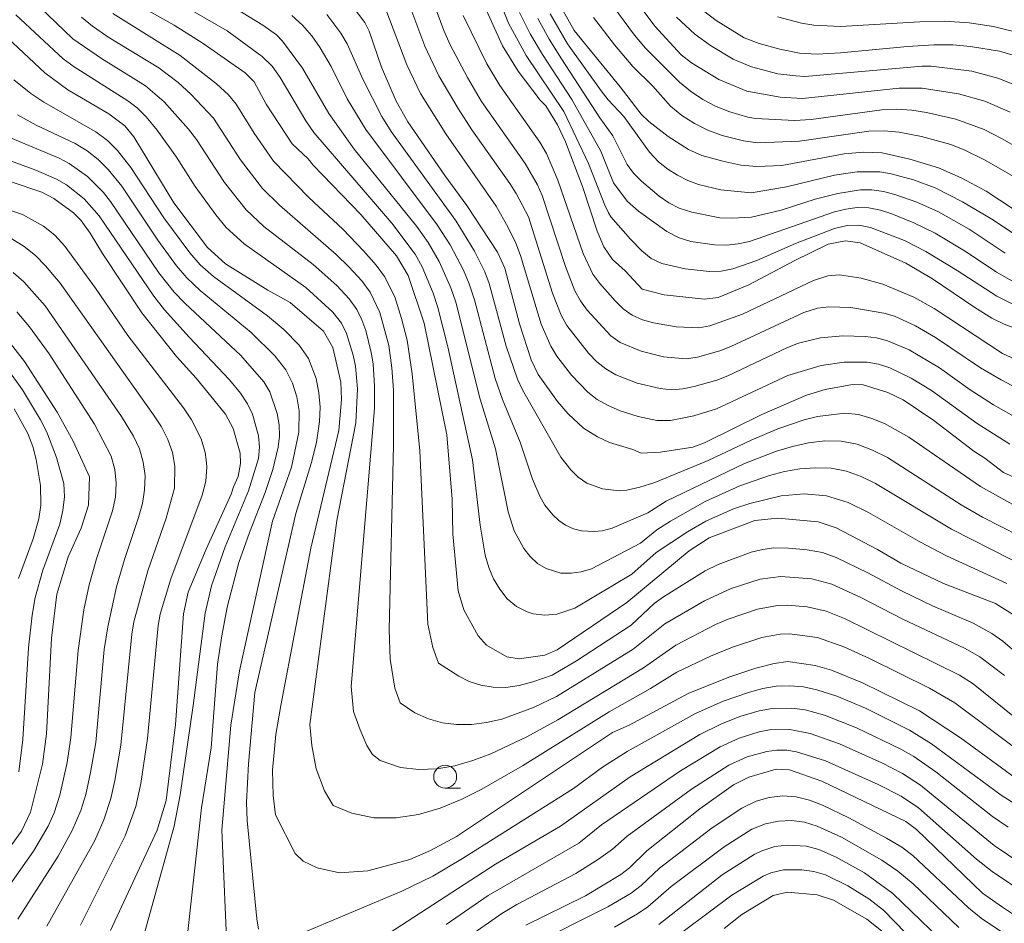
# Model space of a CAD drawing. Units: millimetres. Extents: x -68000 to -66000, y 21000 to 22500.
# Drawn here: x -66336 to -66229, y 22041 to 22140 of the extents above; entities that cross this region are included whole.
import ezdxf

# ---------------------------------------------------------------- set-up
doc = ezdxf.new("R2010")
doc.units = ezdxf.units.MM
for name, color, linetype, lineweight in [('633100_広葉樹林', 7, 'Continuous', 9), ('710100_等高線（計曲線）', 7, 'Continuous', 20), ('710200_等高線（主曲線）', 7, 'Continuous', 9)]:
    doc.layers.add(name, color=color, linetype=linetype, lineweight=lineweight)

msp = doc.modelspace()

# ---------------------------------------------------------------- linework, layer by layer
at = {"layer": '633100_広葉樹林'}
msp.add_line((-66289.64, 22055.91), (-66287.97, 22055.91), dxfattribs=at)
msp.add_circle((-66289.64, 22057.16), 1.25, dxfattribs=at)
at = {"layer": '710100_等高線（計曲線）', "flags": 128}
for points in [[(-66225.44, 22088.82), (-66228.74, 22090.34), (-66230.79, 22091.9), (-66231.97, 22092.66), (-66236.33, 22096.01), (-66239.69, 22098.24), (-66241.36, 22099.05), (-66244.06, 22099.9), (-66245.2, 22099.93), (-66248.19, 22099.37), (-66250.24, 22098.75), (-66255.12, 22096.66), (-66261.37, 22093.55), (-66262.62, 22093.1), (-66266.17, 22092.54), (-66268.27, 22092.43), (-66269.16, 22092.84), (-66271.72, 22093.61), (-66273.02, 22094.22), (-66274.54, 22095.17), (-66276.22, 22096.73), (-66277.4, 22098.06), (-66279.49, 22101.02), (-66280.27, 22102.6), (-66281.55, 22106.53), (-66283.15, 22112.59), (-66283.92, 22114.35), (-66287.28, 22119.43), (-66289.67, 22122.69), (-66293.7, 22128.56), (-66294.98, 22130.82), (-66296.57, 22134.51), (-66297.95, 22138.45), (-66298.41, 22139.37), (-66301.16, 22143.05)], [(-66226.04, 22105.51), (-66228.68, 22106.5), (-66230.01, 22107.16), (-66231.88, 22108.31), (-66236.48, 22111.43), (-66239.4, 22113.14), (-66244.39, 22115.35), (-66245.97, 22115.59), (-66247.86, 22115.21), (-66251.5, 22113.45), (-66256.52, 22110.77), (-66259.86, 22109.42), (-66261.34, 22109.22), (-66265.77, 22109.71), (-66268.17, 22110.31), (-66270, 22112.31), (-66271.39, 22113.55), (-66272.32, 22114.91), (-66273.07, 22116.65), (-66274.68, 22121.51), (-66276.5, 22126.38), (-66277.38, 22128.22), (-66278.68, 22130.28), (-66279.29, 22130.93), (-66281.68, 22134.08), (-66283.39, 22136.84), (-66286.32, 22143.36)], [(-66324.74, 22142.2), (-66319.21, 22139.08), (-66316.03, 22137.09), (-66311.45, 22133.88), (-66310.46, 22132.92), (-66309.15, 22130.49), (-66306.34, 22126.15), (-66304.58, 22124.52), (-66304.04, 22123.82), (-66298.85, 22118.46), (-66294.96, 22113.96), (-66293.68, 22111.81), (-66291.95, 22106.59), (-66289.46, 22094.43), (-66288.88, 22087.41), (-66288.8, 22083.59), (-66288.22, 22077.42), (-66287.6, 22075.37), (-66286.06, 22072.51), (-66285.15, 22071.51), (-66282.9, 22070.24), (-66281.56, 22070), (-66278.76, 22070.41), (-66277.41, 22071), (-66269.84, 22076.14), (-66263.04, 22081.77), (-66260.83, 22083.19), (-66255.86, 22085.1), (-66253.35, 22085.36), (-66248.96, 22084.95), (-66247, 22084.31), (-66242.48, 22081.95), (-66239.93, 22080.46), (-66235.3, 22078.22), (-66229.63, 22076.05), (-66227.67, 22074.81)], [(-66226.46, 22135.44), (-66229.18, 22136.24), (-66232.34, 22136.78), (-66234.26, 22136.96), (-66236.36, 22136.95), (-66239.2, 22136.78), (-66246.53, 22136.06), (-66249.07, 22135.93), (-66250.99, 22136.04), (-66253.14, 22136.47), (-66255.4, 22137.09), (-66257.02, 22137.72), (-66260.09, 22139.59), (-66263.62, 22142.34)], [(-66226.26, 22118.12), (-66230.64, 22120.98), (-66233.35, 22122.45), (-66235.82, 22123.54), (-66238.97, 22124.49), (-66241.97, 22125.16), (-66244.01, 22125.26), (-66246.14, 22125.05), (-66252.92, 22123.81), (-66255.65, 22123.7), (-66257.39, 22123.84), (-66259.36, 22124.25), (-66261.63, 22124.9), (-66263.11, 22125.52), (-66265.32, 22126.97), (-66267.43, 22128.58), (-66268.27, 22129.39), (-66270.56, 22132.38), (-66275.58, 22138.5), (-66277.11, 22141.25)], [(-66227.46, 22057.04), (-66233.43, 22061.42), (-66237.9, 22064.35), (-66244.12, 22067.4), (-66247.49, 22068.79), (-66249.27, 22069.3), (-66252.27, 22069.71), (-66253.75, 22069.51), (-66255.75, 22068.99), (-66258.71, 22068.02), (-66263.14, 22066.24), (-66269.58, 22062.78), (-66271.38, 22061.99), (-66288.41, 22050.66), (-66291.25, 22049.11), (-66293.51, 22048.13), (-66298.09, 22046.89), (-66301.16, 22046.69), (-66303.6, 22047.23), (-66305.14, 22047.96), (-66306.01, 22048.8), (-66308.14, 22053), (-66308.4, 22055.13), (-66308.49, 22057.88), (-66308.1, 22061.77), (-66307.57, 22064.91), (-66304.29, 22082.08), (-66301.24, 22094.89), (-66300.96, 22098.28), (-66301.03, 22100.16), (-66301.91, 22103.95), (-66302.9, 22105.73), (-66306.54, 22108.84), (-66308.98, 22110.22), (-66313.6, 22113.09), (-66315.56, 22114.84), (-66319.23, 22119.73), (-66323.61, 22126.9), (-66324.59, 22128.1), (-66326.33, 22129.44), (-66330.81, 22132.04), (-66333.31, 22133.9), (-66339.75, 22139.89)], [(-66326.14, 22040.4), (-66321.04, 22051.32), (-66320.09, 22054.58), (-66319.06, 22062.86), (-66318.2, 22074.92), (-66317.66, 22077.29), (-66315.72, 22081.97), (-66312.98, 22087.96), (-66312.74, 22088.78), (-66312.23, 22089.89), (-66311.96, 22091.31), (-66312.02, 22092.45), (-66312.75, 22095.14), (-66313.6, 22096.67), (-66316.81, 22100.62), (-66318.95, 22102.97), (-66322.72, 22107.73), (-66327.03, 22114.2), (-66328.37, 22116.43), (-66329.38, 22117.85), (-66330.19, 22118.64), (-66332.31, 22120.18), (-66333.63, 22120.87), (-66336.99, 22122)], [(-66339.06, 22046.86), (-66335.85, 22051.24), (-66334.86, 22053.3), (-66333.57, 22058.54), (-66333.14, 22061.85), (-66332.57, 22072.28), (-66332.01, 22077.07), (-66330.75, 22081.12), (-66329.33, 22084.27), (-66328.53, 22086.77), (-66328.42, 22089.87), (-66330.2, 22093.75), (-66331.97, 22096.91), (-66335.51, 22102.43), (-66338.46, 22106.18)], [(-66226.34, 22041.26), (-66228.87, 22042.93), (-66231.04, 22044.48), (-66238.23, 22051.4), (-66239.4, 22052.27), (-66248.57, 22056.68), (-66252.09, 22057.92), (-66253.54, 22057.98), (-66256.53, 22057.13), (-66258.2, 22056.27), (-66261.88, 22053.67), (-66267.65, 22049.1), (-66269.55, 22047.24), (-66270.48, 22046.52), (-66274.32, 22044.17), (-66280.85, 22040.98)], [(-66242.05, 22040.35), (-66243.65, 22041.63), (-66247.28, 22043.71), (-66249.06, 22044.29), (-66252.31, 22044.57), (-66253.86, 22044.2), (-66257.29, 22042.14), (-66259.22, 22040.61)]]:
    msp.add_lwpolyline(points, dxfattribs=at)
at = {"layer": '710200_等高線（主曲線）', "flags": 128}
for points in [[(-66292.23, 22145.13), (-66289.78, 22138.49), (-66289.09, 22136.96), (-66287.2, 22133.39), (-66285.67, 22130.78), (-66280.9, 22124.01), (-66279.58, 22121.67), (-66279.07, 22120.51), (-66276.52, 22112.78), (-66275.5, 22110.14), (-66274.88, 22109.03), (-66274.14, 22108.01), (-66271.57, 22105.21), (-66270.57, 22104.48), (-66268.28, 22103.54), (-66265.83, 22102.95), (-66263.35, 22102.72), (-66262.12, 22102.91), (-66259.7, 22103.6), (-66258.48, 22104.07), (-66250.51, 22107.75), (-66249.02, 22108.23), (-66247.79, 22108.4), (-66245.39, 22108.33), (-66241.81, 22107.71), (-66240.64, 22107.36), (-66238.35, 22106.33), (-66236.15, 22105.06), (-66231.27, 22101.75), (-66228.99, 22100.42), (-66223.89, 22097.7)], [(-66284.9, 22144.78), (-66282.72, 22139.29), (-66280.79, 22135.78), (-66276.69, 22129.69), (-66274, 22124.02), (-66272.24, 22119.47), (-66271.82, 22118.62), (-66271.57, 22118.21), (-66269.43, 22115.75), (-66268.21, 22114.48), (-66267.16, 22113.67), (-66266.01, 22113.12), (-66263.47, 22112.51), (-66260.85, 22112.25), (-66259.54, 22112.29), (-66258.26, 22112.52), (-66255.64, 22113.42), (-66251.44, 22115.28), (-66247.19, 22116.92), (-66245.8, 22117.24), (-66244.52, 22117.27), (-66243.24, 22117.05), (-66239.56, 22115.6), (-66237.2, 22114.42), (-66233.81, 22112.36), (-66229.48, 22109.54), (-66225.99, 22107.81)], [(-66320.61, 22142.64), (-66313.43, 22138.48), (-66309.61, 22135.68), (-66308.53, 22134.61), (-66307.63, 22133.37), (-66304.84, 22128.67), (-66303.95, 22127.4), (-66295.47, 22117.5), (-66292.92, 22114.12), (-66292.16, 22112.74), (-66290.96, 22109.86), (-66290.44, 22108.33), (-66289.36, 22104.02), (-66286.66, 22091.71), (-66285.82, 22084.57), (-66285.27, 22081.31), (-66284.89, 22079.96), (-66284.36, 22078.75), (-66283.69, 22077.61), (-66282.87, 22076.57), (-66281.87, 22075.72), (-66280.69, 22075.12), (-66280.06, 22074.92), (-66278.76, 22074.77), (-66277.45, 22074.9), (-66275.49, 22075.53), (-66269.3, 22079.23), (-66266.63, 22081.62), (-66263.21, 22083.85), (-66261.22, 22085.02), (-66258.2, 22086.35), (-66256.41, 22086.95), (-66253, 22087.8), (-66250.47, 22087.99), (-66248.04, 22087.78), (-66245.7, 22087.07), (-66243.46, 22085.98), (-66237.86, 22082.76), (-66234.96, 22081.25), (-66228.39, 22078.23)], [(-66294.15, 22142.95), (-66291.86, 22136.8), (-66290.32, 22133.58), (-66288.23, 22130), (-66286.73, 22127.67), (-66282.58, 22121.82), (-66281.89, 22120.73), (-66280.55, 22118.19), (-66277.93, 22109.86), (-66276.99, 22107.47), (-66276.38, 22106.34), (-66274, 22103.32), (-66273.11, 22102.4), (-66272.13, 22101.61), (-66271.04, 22100.99), (-66268.69, 22100.07), (-66266.21, 22099.47), (-66264.97, 22099.34), (-66263.72, 22099.44), (-66262.47, 22099.7), (-66260.01, 22100.4), (-66258.82, 22100.86), (-66252.32, 22103.96), (-66251.11, 22104.43), (-66248.69, 22105.02), (-66246.27, 22105.21), (-66243.83, 22105.14), (-66242.6, 22104.99), (-66241.4, 22104.69), (-66239.05, 22103.71), (-66235.74, 22101.74), (-66232.37, 22099.33), (-66229.82, 22097.71), (-66226.23, 22095.66)], [(-66334.85, 22142.03), (-66330.27, 22137.6), (-66327.12, 22135.44), (-66322.33, 22132.49), (-66320.28, 22130.74), (-66317.65, 22127.77), (-66316.77, 22126.62), (-66313.71, 22121.94), (-66311.35, 22118.97), (-66309.41, 22117.15), (-66304.05, 22113), (-66301.47, 22110.7), (-66300.1, 22109.25), (-66299.26, 22108.08), (-66298.72, 22106.97), (-66298.31, 22105.8), (-66297.7, 22103.4), (-66297.51, 22102.18), (-66297.34, 22099.73), (-66297.36, 22097.29), (-66299.88, 22067.01), (-66299.63, 22064.27), (-66298.91, 22062.26), (-66298.19, 22060.57), (-66297.58, 22059.57), (-66296.75, 22058.92), (-66294.5, 22058.18), (-66292.53, 22057.96), (-66290.56, 22058.03), (-66288.59, 22058.36), (-66286.62, 22058.92), (-66284.67, 22059.65), (-66280.73, 22061.51), (-66277.35, 22063.38), (-66268, 22069.05), (-66264.48, 22071.51), (-66260.16, 22073.76), (-66258.79, 22074.34), (-66255.57, 22075.43), (-66253.39, 22075.84), (-66252.32, 22075.87), (-66250.17, 22075.68), (-66248.08, 22075.21), (-66246.07, 22074.41), (-66233.54, 22068.23), (-66232.07, 22067.3), (-66223.98, 22060.77)], [(-66313.18, 22141.31), (-66309.54, 22139.1), (-66308.04, 22138.04), (-66307.37, 22137.34), (-66305.2, 22134.39), (-66302.32, 22129.46), (-66299.57, 22125.59), (-66292.75, 22117.16), (-66291.48, 22115.39), (-66290.3, 22113.31), (-66289.03, 22110.45), (-66288.49, 22108.88), (-66285.82, 22098.32), (-66284.15, 22092.89), (-66282.76, 22086.04), (-66282.12, 22083.97), (-66281.08, 22082.04), (-66280.39, 22081.16), (-66279.58, 22080.41), (-66278.62, 22079.85), (-66277.01, 22079.37), (-66275.9, 22079.35), (-66274.8, 22079.5), (-66273.67, 22079.84), (-66268.33, 22082.63), (-66266.56, 22084.07), (-66265.08, 22085.03), (-66261.27, 22087.17), (-66257.5, 22088.86), (-66254.28, 22089.99), (-66252.63, 22090.44), (-66250.95, 22090.73), (-66249.25, 22090.85), (-66247.55, 22090.8), (-66245.88, 22090.48), (-66244.27, 22089.88), (-66242.71, 22089.12), (-66234.43, 22084.14), (-66225.61, 22079.67)], [(-66225.7, 22124.88), (-66228.95, 22126.74), (-66230.85, 22127.7), (-66233.96, 22128.86), (-66237.14, 22129.58), (-66238.75, 22129.82), (-66240.37, 22129.92), (-66242.03, 22129.86), (-66249.72, 22128.8), (-66251.55, 22128.69), (-66255.74, 22128.92), (-66256.64, 22129.07), (-66258.59, 22129.65), (-66260.09, 22130.24), (-66261.53, 22131), (-66262.88, 22131.88), (-66264.08, 22132.88), (-66267.78, 22136.57), (-66268.99, 22137.99), (-66271.88, 22141.93)], [(-66269.15, 22142.18), (-66266.77, 22138.97), (-66263.89, 22135.86), (-66262.78, 22134.97), (-66259.81, 22133.15), (-66256.75, 22131.89), (-66253.09, 22131.24), (-66250.65, 22131.1), (-66240.13, 22132.23), (-66237.63, 22132.22), (-66233.67, 22131.61), (-66230.77, 22130.79), (-66228.02, 22129.59)], [(-66325.89, 22140.35), (-66318.53, 22135.78), (-66314.57, 22132.68), (-66313.27, 22131.49), (-66312.43, 22130.49), (-66310.49, 22127.33), (-66308.38, 22124.28), (-66304.5, 22120.3), (-66300.82, 22116.85), (-66298.55, 22114.49), (-66297.17, 22112.93), (-66296.25, 22111.69), (-66295.15, 22109.48), (-66294.39, 22107.13), (-66293.8, 22104.74), (-66293.23, 22101.09), (-66292.41, 22092.67), (-66291.54, 22073.78), (-66290.99, 22071.26), (-66290.36, 22069.54), (-66288.17, 22068.14), (-66287.03, 22067.54), (-66285.77, 22067.14), (-66284.42, 22066.92), (-66283.02, 22066.89), (-66281.56, 22067.1), (-66280.09, 22067.49), (-66277.99, 22068.23), (-66275.32, 22069.79), (-66269.34, 22073.7), (-66266.83, 22076.05), (-66265.84, 22076.77), (-66261.28, 22079.6), (-66259.88, 22080.3), (-66256.28, 22081.63), (-66255.01, 22081.95), (-66253.79, 22082.1), (-66252.2, 22082.09), (-66250.17, 22081.9), (-66248.47, 22081.59), (-66247, 22081.07), (-66243.55, 22079.39), (-66239.87, 22077.43), (-66236.48, 22075.8), (-66232.05, 22073.89), (-66230, 22072.77), (-66228.83, 22071.94), (-66227.24, 22070.6)], [(-66302.54, 22140.27), (-66301.03, 22138.23), (-66300.35, 22137.06), (-66298.62, 22133.2), (-66296.54, 22129.12), (-66295.52, 22127.5), (-66288.44, 22117.71), (-66286.43, 22114.46), (-66285.3, 22112.19), (-66284.85, 22110.92), (-66283, 22104.1), (-66281.77, 22100.49), (-66281.2, 22099.32), (-66277.03, 22092), (-66275.95, 22090.6), (-66275.13, 22089.83), (-66274.2, 22089.18), (-66272.47, 22088.56), (-66270.65, 22088.34), (-66269.83, 22088.39), (-66268.41, 22088.74), (-66266.76, 22089.25), (-66260.95, 22091.64), (-66256.27, 22093.85), (-66253.36, 22095.07), (-66250.5, 22096.07), (-66249.03, 22096.43), (-66246.04, 22096.78), (-66244.56, 22096.65), (-66243.11, 22096.23), (-66241.71, 22095.65), (-66239.06, 22094.16), (-66231.25, 22088.81), (-66221.99, 22083.65)], [(-66296.12, 22140.78), (-66293.81, 22134.76), (-66292.33, 22131.65), (-66289.57, 22127.23), (-66284.08, 22119.35), (-66282.8, 22117.09), (-66281.92, 22115.32), (-66281.42, 22113.97), (-66279.17, 22106.48), (-66278.13, 22104.1), (-66277.45, 22103), (-66275.87, 22100.93), (-66274.08, 22099.07), (-66273.05, 22098.3), (-66271.95, 22097.65), (-66270.57, 22097.05), (-66268.58, 22096.42), (-66266.56, 22096), (-66265.06, 22096.01), (-66262.51, 22096.49), (-66260.04, 22097.27), (-66252.26, 22100.9), (-66248.62, 22101.98), (-66246.13, 22102.34), (-66243.61, 22102.37), (-66242.37, 22102.14), (-66241.15, 22101.73), (-66238.81, 22100.62), (-66236.6, 22099.25), (-66231.6, 22095.65), (-66228.04, 22093.4)], [(-66281.53, 22140.47), (-66280.37, 22138.16), (-66279.01, 22135.89), (-66275.81, 22131), (-66272.67, 22125.34), (-66271.3, 22121.92), (-66269.8, 22119.91), (-66268.54, 22118.8), (-66265.45, 22116.61), (-66264.13, 22115.89), (-66262.84, 22115.51), (-66260.27, 22115.15), (-66258.97, 22115.12), (-66257.69, 22115.24), (-66256.44, 22115.51), (-66247.18, 22118.74), (-66245.95, 22119.04), (-66244.7, 22119.2), (-66243.43, 22119.16), (-66242.17, 22118.92), (-66240.94, 22118.52), (-66238.52, 22117.55), (-66236.18, 22116.41), (-66232.82, 22114.39), (-66229.52, 22112.17), (-66222.69, 22108.33)], [(-66278.18, 22140.34), (-66276.3, 22137.05), (-66272.62, 22131.94), (-66271.85, 22130.96), (-66270.16, 22129.15), (-66267.37, 22125.25), (-66266.36, 22124.19), (-66265.35, 22123.41), (-66264.3, 22122.72), (-66263.19, 22122.16), (-66262.01, 22121.73), (-66259.56, 22121.14), (-66256.26, 22120.82), (-66252.41, 22121.46), (-66247.19, 22122.72), (-66244.72, 22123.1), (-66242.24, 22123.09), (-66241.01, 22122.88), (-66238.57, 22122.22), (-66236.2, 22121.35), (-66233.2, 22119.84), (-66230.01, 22117.94), (-66222.7, 22113.1)], [(-66336.47, 22140.2), (-66331.31, 22135.42), (-66330.12, 22134.53), (-66324.24, 22130.85), (-66323.23, 22130.07), (-66322.26, 22129.11), (-66321.06, 22127.64), (-66318.94, 22124.71), (-66316.9, 22121.51), (-66314.66, 22118.43), (-66313.52, 22117.05), (-66311.58, 22115.25), (-66304.85, 22110.5), (-66301.91, 22107.81), (-66300.96, 22106.6), (-66300.4, 22105.49), (-66299.68, 22103.12), (-66299.43, 22101.9), (-66299.22, 22099.44), (-66299.4, 22095.75), (-66301.46, 22085.08), (-66304.42, 22062.87), (-66304.2, 22060.56), (-66303.7, 22058.03), (-66302.79, 22055.61), (-66301.85, 22054.02), (-66299.82, 22053.19), (-66297.42, 22052.69), (-66294.97, 22052.68), (-66292.56, 22053.05), (-66290.2, 22053.73), (-66287.9, 22054.68), (-66285.65, 22055.8), (-66281.2, 22058.34), (-66271.77, 22064.24), (-66267.25, 22066.77), (-66264.37, 22068.55), (-66260.69, 22070.31), (-66258.31, 22071.3), (-66255.12, 22072.35), (-66253.09, 22072.71), (-66252.07, 22072.73), (-66249.04, 22072.34), (-66246.15, 22071.33), (-66243.35, 22070.06), (-66236.81, 22066.82), (-66234.05, 22065.21), (-66225.85, 22059.08)], [(-66329.31, 22139.95), (-66328.12, 22138.97), (-66326.33, 22137.76), (-66320.87, 22134.43), (-66318.77, 22132.83), (-66317.38, 22131.55), (-66314.91, 22128.96), (-66311.95, 22124.4), (-66309.58, 22121.3), (-66307.71, 22119.45), (-66301.52, 22114.08), (-66300.16, 22112.75), (-66298.75, 22111.22), (-66297.82, 22109.99), (-66296.77, 22107.76), (-66295.8, 22104.18), (-66295.46, 22101.75), (-66295.29, 22099.31), (-66295.27, 22093.3), (-66295.75, 22073.19), (-66295.64, 22069.98), (-66295.13, 22066.81), (-66294.54, 22065.22), (-66292.96, 22064.13), (-66291.47, 22063.47), (-66289.95, 22063.04), (-66288.4, 22062.84), (-66286.78, 22062.85), (-66285.13, 22063.06), (-66283.45, 22063.44), (-66280.01, 22064.71), (-66277.49, 22065.91), (-66269.12, 22071.07), (-66265.68, 22073.82), (-66261.36, 22076.34), (-66258.45, 22077.67), (-66255.29, 22078.7), (-66253.04, 22079), (-66249.66, 22078.73), (-66247.47, 22078.14), (-66244.38, 22076.72), (-66239.67, 22074.29), (-66233.01, 22071.17), (-66231.31, 22070.22), (-66228.65, 22068.18)], [(-66306.38, 22140.15), (-66305.21, 22139.1), (-66304.17, 22137.92), (-66303.26, 22136.63), (-66302.09, 22134.57), (-66300.35, 22131.05), (-66298.31, 22127.7), (-66290.5, 22117.33), (-66289.1, 22115.16), (-66287.64, 22112.37), (-66287.02, 22110.9), (-66286.46, 22109.15), (-66284.18, 22100.56), (-66283.38, 22098.28), (-66281.47, 22093.65), (-66280.13, 22089.6), (-66279.32, 22087.75), (-66278.76, 22086.77), (-66277.91, 22085.7), (-66277.26, 22085.08), (-66276.5, 22084.58), (-66275.66, 22084.2), (-66274.77, 22083.97), (-66273.4, 22083.9), (-66272.51, 22083.98), (-66271.43, 22084.26), (-66267.52, 22085.93), (-66265.54, 22087.19), (-66256.99, 22091.29), (-66253.49, 22092.64), (-66251.77, 22093.17), (-66250.02, 22093.55), (-66248.24, 22093.76), (-66246.46, 22093.75), (-66244.71, 22093.41), (-66243.02, 22092.77), (-66241.4, 22091.95), (-66233.36, 22086.8), (-66231.02, 22085.47), (-66225.04, 22082.39)], [(-66287.68, 22140.14), (-66285.1, 22134.86), (-66283.69, 22132.5), (-66279.31, 22126.32), (-66278.59, 22125.1), (-66277.34, 22122.19), (-66274.6, 22114.21), (-66273.52, 22111.94), (-66272.79, 22110.92), (-66271.11, 22109.05), (-66270.22, 22108.18), (-66269.24, 22107.46), (-66268.11, 22106.98), (-66266.91, 22106.65), (-66264.45, 22106.2), (-66261.98, 22106.08), (-66260.77, 22106.3), (-66257.23, 22107.6), (-66249.48, 22111.27), (-66247.89, 22111.76), (-66246.64, 22111.88), (-66244.26, 22111.51), (-66241.92, 22110.84), (-66238.51, 22109.45), (-66236.32, 22108.21), (-66228.84, 22103.3), (-66225.42, 22101.75)], [(-66279.53, 22139.82), (-66278.3, 22137.58), (-66276.94, 22135.41), (-66272.78, 22129), (-66271.34, 22127.03), (-66269.78, 22123.9), (-66269.11, 22122.97), (-66268.24, 22122.09), (-66266.29, 22120.44), (-66265.25, 22119.72), (-66264.12, 22119.15), (-66262.75, 22118.69), (-66259.69, 22118.09), (-66258.36, 22118.04), (-66256.22, 22118.15), (-66253.01, 22118.91), (-66249.27, 22120.11), (-66246.82, 22120.75), (-66244.34, 22121.14), (-66243.09, 22121.13), (-66241.84, 22120.96), (-66240.61, 22120.64), (-66238.19, 22119.79), (-66235.84, 22118.75), (-66232.49, 22116.84), (-66228.56, 22114.23)], [(-66227.16, 22122.29), (-66230.73, 22124.39), (-66232.96, 22125.48), (-66234.5, 22126.09), (-66237.69, 22126.97), (-66240.13, 22127.44), (-66241.77, 22127.57), (-66243.42, 22127.52), (-66251.01, 22126.45), (-66255.57, 22126.25), (-66257.1, 22126.48), (-66259.43, 22127.07), (-66260.99, 22127.64), (-66262.46, 22128.38), (-66263.84, 22129.26), (-66265.07, 22130.27), (-66267, 22132.45), (-66269.18, 22134.59), (-66271.19, 22136.95), (-66273.47, 22139.94)], [(-66264.41, 22139.96), (-66262.42, 22138.1), (-66260.72, 22136.86), (-66258.22, 22135.39), (-66256.24, 22134.56), (-66253.37, 22133.8), (-66251.41, 22133.55), (-66250.43, 22133.51), (-66237.61, 22134.61), (-66236.62, 22134.61), (-66232.21, 22134.07), (-66229.35, 22133.32), (-66227.06, 22132.39)], [(-66253.4, 22139.99), (-66250.78, 22139.32), (-66249.45, 22139.1), (-66246.52, 22138.95), (-66237.86, 22139.46), (-66235.16, 22139.51), (-66232.48, 22139.35), (-66229.82, 22138.93), (-66227.2, 22138.28)], [(-66336.68, 22133.14), (-66334.84, 22131.65), (-66333.42, 22130.69), (-66327.73, 22127.47), (-66326.47, 22126.53), (-66325.37, 22125.44), (-66323.94, 22123.59), (-66320.34, 22118.08), (-66317.51, 22114.27), (-66316.36, 22112.95), (-66314.92, 22111.68), (-66309.01, 22107.4), (-66307.24, 22105.9), (-66305.56, 22104.2), (-66304.55, 22102.75), (-66303.73, 22100.56), (-66303.41, 22099.02), (-66303.29, 22097.46), (-66303.36, 22095.9), (-66303.69, 22093.58), (-66304.25, 22091.29), (-66305.94, 22085.87), (-66310.39, 22066.34), (-66311.11, 22058.58), (-66311.31, 22054.35), (-66311.25, 22052.4), (-66310.18, 22041.66), (-66309.99, 22040.53)], [(-66336.28, 22129.33), (-66334.24, 22128.2), (-66330.01, 22126.18), (-66328.69, 22125.39), (-66327.48, 22124.44), (-66326.39, 22123.35), (-66324.92, 22121.54), (-66320.99, 22115.65), (-66318.93, 22112.85), (-66317.82, 22111.55), (-66316.37, 22110.16), (-66310.81, 22105.58), (-66308.21, 22103.05), (-66307.01, 22101.5), (-66306.3, 22100.08), (-66305.84, 22098.59), (-66305.57, 22097.06), (-66305.6, 22094.74), (-66306.4, 22090.9), (-66308.47, 22085.01), (-66312.09, 22068.71), (-66313.02, 22062.77), (-66314, 22051.34), (-66313.4, 22037.02)], [(-66337.49, 22126.99), (-66331.75, 22124.58), (-66330.64, 22124.02), (-66328.64, 22122.61), (-66326.9, 22120.86), (-66326.13, 22119.88), (-66320.86, 22112.1), (-66319.19, 22110), (-66318.04, 22108.79), (-66311.94, 22103.08), (-66309.43, 22100.21), (-66308.77, 22099.11), (-66307.96, 22096.76), (-66307.74, 22095.53), (-66307.71, 22094.3), (-66307.85, 22093.07), (-66308.44, 22090.67), (-66309.27, 22088.16), (-66310.99, 22083.78), (-66312.13, 22080.53), (-66313.42, 22075.64), (-66313.99, 22072.53), (-66314.49, 22069.42), (-66315.17, 22060.32), (-66316.23, 22053.77), (-66318.78, 22030.76)], [(-66340.14, 22125.41), (-66334.29, 22123.3), (-66332.02, 22122.32), (-66330.96, 22121.7), (-66329.02, 22120.16), (-66327.38, 22118.31), (-66321.43, 22109.54), (-66320.27, 22108.07), (-66317.56, 22105.08), (-66313.18, 22100.44), (-66311.96, 22098.96), (-66311.19, 22097.82), (-66310.65, 22096.7), (-66309.99, 22094.31), (-66309.9, 22093.08), (-66310.02, 22091.86), (-66311.11, 22088.31), (-66313.63, 22082.22), (-66315.12, 22077.97), (-66315.82, 22074.99), (-66317.12, 22064.91), (-66318.55, 22055.2), (-66319.2, 22051.76), (-66324.09, 22034.24)], [(-66343.6, 22121.09), (-66335.73, 22118.45), (-66333.46, 22117.18), (-66332.22, 22116.18), (-66331.14, 22115.01), (-66327.79, 22110.41), (-66324.24, 22105.25), (-66318.19, 22097.39), (-66317.31, 22096.08), (-66316.25, 22093.99), (-66315.82, 22092.49), (-66315.71, 22091.72), (-66315.65, 22090.94), (-66315.76, 22089.38), (-66316.15, 22087.84), (-66319.58, 22078.75), (-66320.74, 22074.9), (-66320.96, 22073.64), (-66322.11, 22061.32), (-66322.84, 22056.42), (-66323.39, 22053.9), (-66324.53, 22050.72), (-66329.42, 22040.99)], [(-66336.92, 22115.78), (-66335.55, 22114.96), (-66334.32, 22113.98), (-66333.22, 22112.86), (-66331.63, 22110.96), (-66321.44, 22096.63), (-66320.6, 22095.3), (-66319.9, 22093.93), (-66319.4, 22092.5), (-66319.12, 22091), (-66319.18, 22088.62), (-66320.08, 22085.34), (-66322.06, 22079.59), (-66323.59, 22074.04), (-66323.82, 22072.71), (-66325.02, 22060.59), (-66325.66, 22056.76), (-66326.1, 22054.79), (-66326.86, 22052.47), (-66327.87, 22050.2), (-66333.08, 22040.89)], [(-66336.75, 22112.13), (-66335.59, 22111.1), (-66333.26, 22108.49), (-66324.93, 22096.44), (-66323.64, 22094.29), (-66323, 22092.89), (-66322.58, 22091.45), (-66322.38, 22089.96), (-66322.42, 22088.45), (-66322.67, 22086.94), (-66323.1, 22085.41), (-66324.63, 22080.86), (-66325.48, 22077.86), (-66326.44, 22073.49), (-66326.82, 22071.03), (-66327.76, 22060.89), (-66328.32, 22057.61), (-66328.85, 22055.23), (-66329.38, 22053.49), (-66330.32, 22051.31), (-66331.86, 22048.52), (-66336.24, 22041.63)], [(-66336.37, 22107.85), (-66334.99, 22106.2), (-66332.85, 22103.27), (-66327.88, 22095.58), (-66326.09, 22092.12), (-66325.69, 22090.66), (-66325.54, 22089.16), (-66325.61, 22087.65), (-66325.91, 22086.16), (-66327.68, 22080.91), (-66328.48, 22078.08), (-66329.05, 22075.35), (-66329.67, 22070.94), (-66330.46, 22061.45), (-66330.88, 22058.71), (-66331.67, 22055.14), (-66332.28, 22053.22), (-66332.95, 22051.76), (-66334.55, 22049.05), (-66339.66, 22041.81)], [(-66337.54, 22101.81), (-66335.76, 22099.32), (-66333.77, 22096.05), (-66333.08, 22094.71), (-66332.02, 22091.95), (-66331.24, 22089.13), (-66331.15, 22087.68), (-66331.33, 22086.19), (-66331.66, 22084.71), (-66333.52, 22079.69), (-66334.35, 22076.7), (-66334.7, 22074.78), (-66335.1, 22071.22), (-66335.7, 22061.23), (-66336.15, 22057.69)], [(-66336.64, 22097.25), (-66335.17, 22094.56), (-66334.62, 22093.17), (-66334.25, 22091.76), (-66333.79, 22088.92), (-66333.73, 22086.77), (-66333.97, 22085.29), (-66334.57, 22083.09), (-66336.18, 22078.77)], [(-66306.1, 22039.76), (-66294.37, 22044.68), (-66291, 22046.31), (-66287.74, 22048.25), (-66275.66, 22055.89), (-66272.47, 22058.19), (-66269.81, 22059.9), (-66262.33, 22064.05), (-66259.33, 22065.39), (-66256.46, 22066.38), (-66255.01, 22066.77), (-66253.54, 22067.02), (-66252.05, 22067.08), (-66250.56, 22066.95), (-66249.09, 22066.64), (-66246.93, 22065.96), (-66243.78, 22064.62), (-66238.99, 22062.25), (-66236.61, 22060.76), (-66229, 22055.15), (-66226.4, 22053.5)], [(-66299.88, 22037.42), (-66284.14, 22047.63), (-66277.08, 22051.77), (-66269.47, 22057.16), (-66261.86, 22061.75), (-66259.57, 22062.9), (-66257.51, 22063.72), (-66255.4, 22064.34), (-66253.98, 22064.59), (-66251.83, 22064.64), (-66250.39, 22064.45), (-66248.27, 22063.89), (-66244.78, 22062.51), (-66239.95, 22060.18), (-66238.53, 22059.37), (-66236.12, 22057.69), (-66229.94, 22052.83), (-66228.25, 22051.65)], [(-66289.53, 22041.04), (-66284.96, 22044.22), (-66275.07, 22049.92), (-66272.59, 22051.91), (-66263.97, 22057.79), (-66259.66, 22060.43), (-66257.57, 22061.37), (-66255.38, 22062.04), (-66254.28, 22062.26), (-66252.05, 22062.3), (-66249.85, 22061.89), (-66246.62, 22060.75), (-66242, 22058.66), (-66239.77, 22057.53), (-66237.79, 22056.25), (-66229.76, 22049.66), (-66226.84, 22047.71)], [(-66287.2, 22039.63), (-66283.45, 22042.27), (-66281.81, 22043.24), (-66275.39, 22046.63), (-66272.91, 22048.16), (-66271.39, 22049.28), (-66269.81, 22050.7), (-66262.76, 22055.82), (-66258.72, 22058.43), (-66256.69, 22059.34), (-66254.56, 22059.93), (-66253.47, 22060.07), (-66252.39, 22060.04), (-66251.32, 22059.86), (-66248.16, 22058.88), (-66242.41, 22056.3), (-66239.89, 22055.03), (-66238.02, 22053.78), (-66231.7, 22048.19), (-66229.98, 22046.82), (-66226.09, 22044.21)], [(-66280.53, 22038.67), (-66271.89, 22042.98), (-66269.36, 22044.48), (-66268.28, 22045.29), (-66266.26, 22047.18), (-66260.52, 22051.6), (-66257.3, 22053.75), (-66255.73, 22054.49), (-66254.29, 22054.88), (-66252.82, 22055.07), (-66251.36, 22054.98), (-66249.92, 22054.61), (-66248.5, 22054.07), (-66245.63, 22052.68), (-66241.5, 22050.47), (-66239.85, 22049.47), (-66238.64, 22048.56), (-66232.58, 22042.88), (-66231.19, 22041.76), (-66227.44, 22039.25)], [(-66271.17, 22040.77), (-66268.68, 22042.21), (-66267.55, 22042.98), (-66264.98, 22045.2), (-66259.23, 22049.53), (-66256.18, 22051.45), (-66254.69, 22052.03), (-66253.28, 22052.3), (-66251.85, 22052.38), (-66250.44, 22052.21), (-66249.06, 22051.79), (-66246.42, 22050.59), (-66242.02, 22048.07), (-66240.27, 22046.85), (-66238.61, 22045.47), (-66233.63, 22040.72)], [(-66266.33, 22041.07), (-66259.43, 22046.45), (-66255.95, 22048.69), (-66255.11, 22049.1), (-66253.68, 22049.54), (-66252.3, 22049.69), (-66250.24, 22049.58), (-66248.9, 22049.22), (-66246.98, 22048.39), (-66243.92, 22046.68), (-66240.82, 22044.42), (-66234.69, 22038.56)], [(-66266.25, 22038.35), (-66258.37, 22044.25), (-66254.95, 22046.34), (-66254.14, 22046.69), (-66252.75, 22047.01), (-66250.75, 22047.02), (-66249.43, 22046.84), (-66248.15, 22046.45), (-66245.72, 22045.26), (-66243.42, 22043.85), (-66241.83, 22042.62), (-66235.75, 22036.37)]]:
    msp.add_lwpolyline(points, dxfattribs=at)

doc.saveas('drawing.dxf')
